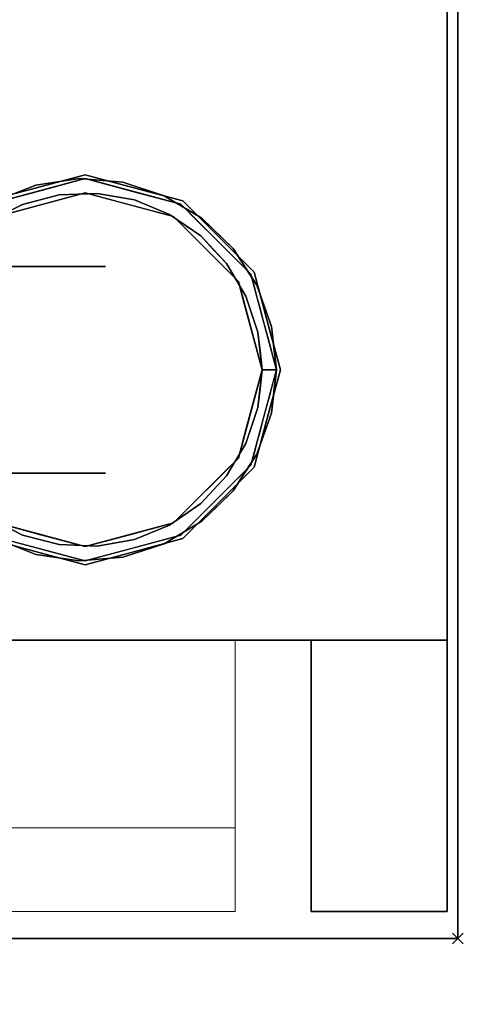
# Model space of a CAD drawing. Units: millimetres. Extents: x -1 to 1800, y -1098 to 14.
# Drawn here: x 1718 to 1800, y -712 to -531 of the extents above; entities that cross this region are included whole.
import ezdxf

# ---------------------------------------------------------------- set-up
doc = ezdxf.new("R2010")
doc.units = ezdxf.units.MM
doc.header["$PDMODE"] = 3
doc.linetypes.add('NASCOSTA', pattern=[9.525, 6.35, -3.175])
for name, color, linetype in [('IQ_200_2D', 1, 'Continuous'), ('IQ_200_3D', 1, 'Continuous'), ('IQ_204_2D', 7, 'Continuous'), ('IQ_204_3D', 7, 'Continuous'), ('IQ_INS_3D', 3, 'Continuous')]:
    doc.layers.add(name, color=color, linetype=linetype)

# ---------------------------------------------------------------- blocks, each defined once
blk = doc.blocks.new('hpp_half_2d')
at = {"layer": 'IQ_204_2D', "linetype": 'NASCOSTA', "ltscale": 10}
blk.add_line((410, -85), (410, 0), dxfattribs=at)
blk = doc.blocks.new('hpp_half_3d')
at = {"layer": 'IQ_200_3D', "lineweight": 9}
mesh = blk.add_polyface(dxfattribs=at)
corners = [(440, -50, 366), (0, -50, 366), (0, 0, 366), (440, 0, 366)]
mesh.append_faces([[corners[k] for k in face] for face in [(0, 1, 2, 3)]])
mesh = blk.add_polyface(dxfattribs=at)
corners = [(440, 0, 366), (0, 0, 366), (0, 0, 675), (440, 0, 675)]
mesh.append_faces([[corners[k] for k in face] for face in [(0, 1, 2, 3)]])
mesh = blk.add_polyface(dxfattribs=at)
corners = [(440, 0, 675), (0, 0, 675), (0, -34.6, 675), (440, -34.6, 675)]
mesh.append_faces([[corners[k] for k in face] for face in [(0, 1, 2, 3)]])
mesh = blk.add_polyface(dxfattribs=at)
corners = [(440, -50, 47), (0, -50, 47), (0, 0, 47), (440, 0, 47)]
mesh.append_faces([[corners[k] for k in face] for face in [(0, 1, 2, 3)]])
mesh = blk.add_polyface(dxfattribs=at)
corners = [(440, 0, 47), (0, 0, 47), (0, 0, 356), (440, 0, 356)]
mesh.append_faces([[corners[k] for k in face] for face in [(0, 1, 2, 3)]])
mesh = blk.add_polyface(dxfattribs=at)
corners = [(440, 0, 356), (0, 0, 356), (0, -34.6, 356), (440, -34.6, 356)]
mesh.append_faces([[corners[k] for k in face] for face in [(0, 1, 2, 3)]])
mesh = blk.add_polyface(dxfattribs=at)
corners = [(440, -50, 568.83), (440, -50, 366), (440, 0, 366), (440, 0, 675), (440, -34.6, 675), (440, -34.6, 626.33), (440, -50, 249.83), (440, -50, 47), (440, 0, 47), (440, 0, 356), (440, -34.6, 356), (440, -34.6, 307.33)]
mesh.append_faces([[corners[k] for k in face] for face in [(3, 4, 5, 2), (0, 1, 2, 5), (9, 10, 11, 8), (6, 7, 8, 11)]], dxfattribs={"vtx2": -1})
mesh = blk.add_polyface(dxfattribs=at)
corners = [(440, -34.6, 626.33), (440, -34.6, 675), (0, -34.6, 675), (0, -34.6, 626.33), (48.27, -34.6, 656.6), (47.14, -34.6, 657.73), (44.96, -34.6, 659.62), (42.53, -34.6, 661.17), (39.91, -34.6, 662.35), (400.09, -34.6, 662.35), (397.47, -34.6, 661.17), (395.04, -34.6, 659.62), (392.86, -34.6, 657.73), (391.73, -34.6, 656.6)]
mesh.append_faces([[corners[k] for k in face] for face in [(12, 9, 10, 11)]], dxfattribs={"vtx0": -1})
mesh.append_faces([[corners[k] for k in face] for face in [(13, 0, 9, 12)]], dxfattribs={"vtx0": -1, "vtx1": -1, "vtx2": -1})
mesh.append_faces([[corners[k] for k in face] for face in [(8, 3, 4, 5)]], dxfattribs={"vtx0": -1, "vtx1": -1, "vtx3": -1})
mesh.append_faces([[corners[k] for k in face] for face in [(0, 13, 4, 3), (9, 0, 1)]], dxfattribs={"vtx0": -1, "vtx2": -1})
mesh.append_faces([[corners[k] for k in face] for face in [(2, 3, 8)]], dxfattribs={"vtx1": -1, "vtx2": -1})
mesh.append_faces([[corners[k] for k in face] for face in [(1, 2, 8, 9)]], dxfattribs={"vtx1": -1, "vtx3": -1})
mesh.append_faces([[corners[k] for k in face] for face in [(5, 6, 7, 8)]], dxfattribs={"vtx3": -1})
mesh = blk.add_polyface(dxfattribs=at)
corners = [(440, -34.6, 307.33), (440, -34.6, 356), (0, -34.6, 356), (0, -34.6, 307.33), (48.27, -34.6, 337.6), (47.14, -34.6, 338.73), (44.96, -34.6, 340.62), (42.53, -34.6, 342.17), (39.91, -34.6, 343.35), (400.09, -34.6, 343.35), (397.47, -34.6, 342.17), (395.04, -34.6, 340.62), (392.86, -34.6, 338.73), (391.73, -34.6, 337.6)]
mesh.append_faces([[corners[k] for k in face] for face in [(12, 9, 10, 11)]], dxfattribs={"vtx0": -1})
mesh.append_faces([[corners[k] for k in face] for face in [(13, 0, 9, 12)]], dxfattribs={"vtx0": -1, "vtx1": -1, "vtx2": -1})
mesh.append_faces([[corners[k] for k in face] for face in [(8, 3, 4, 5)]], dxfattribs={"vtx0": -1, "vtx1": -1, "vtx3": -1})
mesh.append_faces([[corners[k] for k in face] for face in [(0, 13, 4, 3), (9, 0, 1)]], dxfattribs={"vtx0": -1, "vtx2": -1})
mesh.append_faces([[corners[k] for k in face] for face in [(2, 3, 8)]], dxfattribs={"vtx1": -1, "vtx2": -1})
mesh.append_faces([[corners[k] for k in face] for face in [(1, 2, 8, 9)]], dxfattribs={"vtx1": -1, "vtx3": -1})
mesh.append_faces([[corners[k] for k in face] for face in [(5, 6, 7, 8)]], dxfattribs={"vtx3": -1})
mesh = blk.add_polyface(dxfattribs=at)
corners = [(440, -34.6, 626.33), (0, -34.6, 626.33), (0, -50, 568.83), (440, -50, 568.83)]
mesh.append_faces([[corners[k] for k in face] for face in [(0, 1, 2, 3)]])
mesh = blk.add_polyface(dxfattribs=at)
corners = [(440, -34.6, 307.33), (0, -34.6, 307.33), (0, -50, 249.83), (440, -50, 249.83)]
mesh.append_faces([[corners[k] for k in face] for face in [(0, 1, 2, 3)]])
mesh = blk.add_polyface(dxfattribs=at)
corners = [(440, -50, 568.83), (0, -50, 568.83), (0, -50, 366), (440, -50, 366)]
mesh.append_faces([[corners[k] for k in face] for face in [(0, 1, 2, 3)]])
mesh = blk.add_polyface(dxfattribs=at)
corners = [(440, -50, 249.83), (0, -50, 249.83), (0, -50, 47), (440, -50, 47)]
mesh.append_faces([[corners[k] for k in face] for face in [(0, 1, 2, 3)]])

msp = doc.modelspace()

# ---------------------------------------------------------------- linework, layer by layer
at = {"layer": 'IQ_200_2D'}
msp.add_lwpolyline([(0, 0), (1799, 0), (1799, -700), (0, -700)], close=True, dxfattribs=at)
at = {"layer": 'IQ_200_3D'}
for points in [[(1797, -645, 155), (2, -645, 155), (2, 0, 155), (1797, 0, 155)], [(1797, -645, 203), (1797, -695, 203), (1772, -695, 203), (1772, -645, 203)], [(1772, -645, 855), (1772, -645, 203), (1772, -695, 203), (1772, -695, 855)], [(1772, -695, 855), (1772, -695, 203), (1797, -695, 203), (1797, -695, 855)], [(1799, -700, 905), (0, -700, 905), (0, -700, 855), (1799, -700, 855)]]:
    msp.add_3dface(points, dxfattribs=at)
for points, invisible_edges in [([(1797, -645, 203), (1797, 0, 855), (1797, -695, 855), (1797, -695, 203)], 1), ([(1797, 0, 155), (1797, 0, 855), (1797, -645, 203), (1797, -645, 155)], 2), ([(27, -645, 203), (2, -645, 203), (2, -645, 155), (1797, -645, 155)], 8), ([(1797, -645, 155), (1797, -645, 203), (1772, -645, 203), (27, -645, 203)], 12), ([(1772, -645, 203), (1772, -645, 855), (27, -645, 855), (27, -645, 203)], 8), ([(1772, -645, 203), (1772, -645, 855), (27, -645, 855), (27, -645, 203)], 4)]:
    msp.add_3dface(points, dxfattribs=dict(at, invisible_edges=invisible_edges))
at = {"layer": 'IQ_204_2D', "linetype": 'NASCOSTA', "ltscale": 10}
msp.add_line((2, -645), (1797, -645), dxfattribs=at)
at = {"layer": 'IQ_204_2D', "color": 7, "linetype": 'NASCOSTA', "ltscale": 10}
msp.add_lwpolyline([(2, 0), (1797, 0), (1797, -645), (2, -645)], close=True, dxfattribs=at)
at = {"layer": 'IQ_204_3D'}
for points, invisible_edges in [([(1714.07, -566.96, 116.94), (1730.35, -562.6, 116.94), (1730.35, -559.94, 116.94), (1712.74, -564.66, 116.94)], 10), ([(1721.55, -562.3, 116.94), (1729.25, -559.96, 74.79), (1721.29, -561.13, 66.83)], 13), ([(1729.25, -559.96, 74.79), (1725.58, -562.95, 71.11), (1721.29, -561.13, 66.83)], 3), ([(1730.35, -559.23, 155), (1730.35, -559.23, 117.11), (1721.37, -561.64, 117.11), (1721.37, -561.64, 155)], 5), ([(1730.35, -559.94, 116.94), (1729.25, -559.96, 74.79), (1721.55, -562.3, 116.94)], 3), ([(1725.58, -562.95, 71.11), (1729.25, -559.96, 74.79), (1732.55, -562.67, 78.09)], 3), ([(1729.25, -559.96, 74.79), (1730.35, -559.94, 116.94), (1737.27, -560.63, 82.81)], 3), ([(1737.27, -560.63, 82.81), (1732.55, -562.67, 78.09), (1729.25, -559.96, 74.79)], 3), ([(1739.34, -561.64, 155), (1739.34, -561.64, 117.11), (1730.35, -559.23, 117.11), (1730.35, -559.23, 155)], 5), ([(1746.64, -566.96, 116.94), (1747.97, -564.66, 116.94), (1730.35, -559.94, 116.94), (1730.35, -562.6, 116.94)], 5), ([(1737.27, -560.63, 82.81), (1730.35, -559.94, 116.94), (1739.16, -562.3, 116.94)], 13), ([(1739.43, -563.89, 84.96), (1732.55, -562.67, 78.09), (1737.27, -560.63, 82.81)], 14), ([(1739.16, -562.3, 116.94), (1744.93, -563.1, 90.46), (1737.27, -560.63, 82.81)], 13), ([(1744.93, -563.1, 90.46), (1739.43, -563.89, 84.96), (1737.27, -560.63, 82.81)], 3), ([(1721.37, -561.64, 117.11), (1712.38, -564.05, 117.11), (1712.38, -564.05, 155), (1721.37, -561.64, 155)], 10), ([(1712.74, -564.66, 116.94), (1721.29, -561.13, 66.83), (1713.8, -564.07, 59.34)], 13), ([(1721.29, -561.13, 66.83), (1712.74, -564.66, 116.94), (1721.55, -562.3, 116.94)], 13), ([(1713.8, -564.07, 59.34), (1721.29, -561.13, 66.83), (1718.82, -564.71, 64.35)], 14), ([(1718.82, -564.71, 64.35), (1721.29, -561.13, 66.83), (1725.58, -562.95, 71.11)], 3), ([(1739.16, -562.3, 116.94), (1747.97, -564.66, 116.94), (1744.93, -563.1, 90.46)], 14), ([(1739.34, -561.64, 117.11), (1739.34, -561.64, 155), (1748.33, -564.05, 155), (1748.33, -564.05, 117.11)], 5), ([(1712.59, -567.87, 58.13), (1713.8, -564.07, 59.34), (1718.82, -564.71, 64.35)], 3), ([(1725.58, -562.95, 71.11), (1722.21, -564.78, 116.94), (1718.82, -564.71, 64.35)], 3), ([(1722.21, -564.78, 116.94), (1725.58, -562.95, 71.11), (1730.35, -562.6, 116.94)], 3), ([(1732.55, -562.67, 78.09), (1730.35, -562.6, 116.94), (1725.58, -562.95, 71.11)], 3), ([(1732.55, -562.67, 78.09), (1738.5, -564.78, 116.94), (1730.35, -562.6, 116.94)], 13), ([(1739.43, -563.89, 84.96), (1738.5, -564.78, 116.94), (1732.55, -562.67, 78.09)], 3), ([(1739.43, -563.89, 84.96), (1745.89, -566.54, 91.42), (1738.5, -564.78, 116.94)], 14), ([(1739.43, -563.89, 84.96), (1744.93, -563.1, 90.46), (1745.89, -566.54, 91.42)], 3), ([(1751.82, -567.24, 97.36), (1744.93, -563.1, 90.46), (1747.97, -564.66, 116.94)], 14), ([(1751.82, -567.24, 97.36), (1745.89, -566.54, 91.42), (1744.93, -563.1, 90.46)], 3), ([(1754.9, -570.62, 155), (1754.9, -570.62, 117.11), (1748.33, -564.05, 117.11), (1748.33, -564.05, 155)], 5), ([(1712.59, -567.87, 58.13), (1718.82, -564.71, 64.35), (1714.07, -566.96, 116.94)], 14), ([(1714.07, -566.96, 116.94), (1718.82, -564.71, 64.35), (1722.21, -564.78, 116.94)], 3), ([(1745.89, -566.54, 91.42), (1746.64, -566.96, 116.94), (1738.5, -564.78, 116.94)], 13), ([(1747.97, -564.66, 116.94), (1746.64, -566.96, 116.94), (1758.57, -578.89, 116.94), (1760.86, -577.56, 116.94)], 5), ([(1751.82, -567.24, 97.36), (1747.97, -564.66, 116.94), (1751.19, -567.89, 116.94)], 13), ([(1751.63, -570.51, 97.17), (1749.62, -569.94, 116.94), (1745.89, -566.54, 91.42)], 3), ([(1749.62, -569.94, 116.94), (1746.64, -566.96, 116.94), (1745.89, -566.54, 91.42)], 14), ([(1745.89, -566.54, 91.42), (1751.82, -567.24, 97.36), (1751.63, -570.51, 97.17)], 3), ([(1751.19, -567.89, 116.94), (1754.71, -570.04, 100.25), (1751.82, -567.24, 97.36)], 13), ([(1751.19, -567.89, 116.94), (1754.42, -571.11, 116.94), (1754.71, -570.04, 100.25)], 14), ([(1757.6, -572.84, 103.14), (1751.63, -570.51, 97.17), (1751.82, -567.24, 97.36)], 3), ([(1752.6, -572.92, 116.94), (1749.62, -569.94, 116.94), (1751.63, -570.51, 97.17)], 14), ([(1754.02, -573.06, 99.55), (1752.6, -572.92, 116.94), (1751.63, -570.51, 97.17)], 3), ([(1756.4, -575.61, 101.94), (1751.63, -570.51, 97.17), (1757.6, -572.84, 103.14)], 14), ([(1754.42, -571.11, 116.94), (1757.6, -572.84, 103.14), (1754.71, -570.04, 100.25)], 13), ([(1757.6, -572.84, 103.14), (1754.42, -571.11, 116.94), (1757.64, -574.33, 116.94)], 13), ([(1761.48, -577.2, 155), (1761.48, -577.2, 117.11), (1754.9, -570.62, 117.11), (1754.9, -570.62, 155)], 5), ([(1752.6, -572.92, 116.94), (1754.02, -573.06, 99.55), (1755.58, -575.9, 116.94)], 3), ([(1756.4, -575.61, 101.94), (1755.58, -575.9, 116.94), (1754.02, -573.06, 99.55)], 3), ([(1757.6, -572.84, 103.14), (1761.96, -579.6, 107.49), (1756.4, -575.61, 101.94)], 14), ([(1757.6, -572.84, 103.14), (1757.64, -574.33, 116.94), (1759.78, -576.22, 105.32)], 3), ([(1759.78, -576.22, 105.32), (1757.64, -574.33, 116.94), (1759.25, -575.95, 116.94)], 13), ([(1724.26, -576.12, 82.47), (1714.37, -576.12, 60.49), (1702.98, -576.12, 76.17), (1706.59, -576.12, 96.57)], 5), ([(1702.98, -576.12, 25.43), (1714.37, -576.12, 41.11), (1724.26, -576.12, 19.13), (1706.59, -576.12, 5.03)], 10), ([(1714.37, -576.12, 60.49), (1724.26, -576.12, 82.47), (1734.07, -576.12, 62.1), (1714.37, -576.12, 41.11)], 5), ([(1734.07, -576.12, 39.5), (1724.26, -576.12, 19.13), (1714.37, -576.12, 41.11), (1734.07, -576.12, 62.1)], 6), ([(1724.26, -576.12, 19.13), (1724.26, -614.22, 19.13), (1715.43, -614.22, 12.08), (1715.43, -576.12, 12.08)], 5), ([(1715.43, -576.12, 89.52), (1715.43, -614.22, 89.52), (1724.26, -614.22, 82.47), (1724.26, -576.12, 82.47)], 5), ([(1724.26, -576.12, 82.47), (1724.26, -614.22, 82.47), (1729.17, -614.22, 72.29), (1729.17, -576.12, 72.29)], 5), ([(1729.17, -614.22, 29.31), (1724.26, -614.22, 19.13), (1724.26, -576.12, 19.13), (1729.17, -576.12, 29.31)], 10), ([(1729.17, -576.12, 29.31), (1734.07, -576.12, 39.5), (1734.07, -614.22, 39.5), (1729.17, -614.22, 29.31)], 10), ([(1729.17, -576.12, 72.29), (1729.17, -614.22, 72.29), (1734.07, -614.22, 62.1), (1734.07, -576.12, 62.1)], 5), ([(1734.07, -576.12, 50.8), (1734.07, -576.12, 62.1), (1734.07, -614.22, 50.8), (1734.07, -614.22, 39.5)], 10), ([(1734.07, -614.22, 39.5), (1734.07, -576.12, 39.5), (1734.07, -576.12, 50.8)], 13), ([(1734.07, -614.22, 62.1), (1734.07, -614.22, 50.8), (1734.07, -576.12, 62.1)], 14), ([(1758.19, -578.61, 103.72), (1755.58, -575.9, 116.94), (1756.4, -575.61, 101.94)], 3), ([(1755.58, -575.9, 116.94), (1758.19, -578.61, 103.72), (1758.57, -578.89, 116.94)], 3), ([(1761.96, -579.6, 107.49), (1759.97, -581.61, 105.51), (1756.4, -575.61, 101.94)], 13), ([(1759.25, -575.95, 116.94), (1760.86, -577.56, 116.94), (1759.78, -576.22, 105.32)], 14), ([(1760.86, -577.56, 116.94), (1761.96, -579.6, 107.49), (1759.78, -576.22, 105.32)], 13), ([(1758.19, -578.61, 103.72), (1759.97, -581.61, 105.51), (1758.57, -578.89, 116.94)], 14), ([(1760.86, -577.56, 116.94), (1758.57, -578.89, 116.94), (1762.93, -595.17, 116.94), (1765.58, -595.17, 116.94)], 1), ([(1761.96, -579.6, 107.49), (1760.86, -577.56, 116.94), (1761.45, -579.76, 116.94)], 13), ([(1761.48, -577.2, 117.11), (1763.89, -586.19, 155), (1764.08, -586.9, 117.11)], 3), ([(1761.48, -577.2, 155), (1763.89, -586.19, 155), (1761.48, -577.2, 117.11)], 14), ([(1759.66, -582.96, 116.94), (1758.57, -578.89, 116.94), (1759.97, -581.61, 105.51)], 14), ([(1764.67, -587.18, 110.2), (1759.97, -581.61, 105.51), (1761.96, -579.6, 107.49)], 3), ([(1762.63, -581.5, 108.17), (1761.96, -579.6, 107.49), (1761.45, -579.76, 116.94)], 14), ([(1761.45, -579.76, 116.94), (1762.04, -581.96, 116.94), (1762.63, -581.5, 108.17)], 14), ([(1759.97, -581.61, 105.51), (1761.08, -584.92, 106.61), (1759.66, -582.96, 116.94)], 14), ([(1759.97, -581.61, 105.51), (1764.67, -587.18, 110.2), (1762.18, -588.23, 107.72)], 3), ([(1762.04, -581.96, 116.94), (1763.31, -583.39, 108.85), (1762.63, -581.5, 108.17)], 13), ([(1763.31, -583.39, 108.85), (1762.04, -581.96, 116.94), (1762.63, -584.16, 116.94)], 13), ([(1760.2, -584.99, 116.94), (1759.66, -582.96, 116.94), (1761.08, -584.92, 106.61)], 14), ([(1763.99, -585.29, 109.52), (1763.31, -583.39, 108.85), (1762.63, -584.16, 116.94)], 14), ([(1763.99, -585.29, 109.52), (1762.63, -584.16, 116.94), (1763.22, -586.37, 116.94)], 13), ([(1760.2, -584.99, 116.94), (1761.08, -584.92, 106.61), (1761.63, -586.58, 107.17)], 13), ([(1761.63, -586.58, 107.17), (1760.75, -587.03, 116.94), (1760.2, -584.99, 116.94)], 13), ([(1763.22, -586.37, 116.94), (1764.67, -587.18, 110.2), (1763.99, -585.29, 109.52)], 13), ([(1761.63, -586.58, 107.17), (1762.18, -588.23, 107.72), (1760.75, -587.03, 116.94)], 14), ([(1761.29, -589.07, 116.94), (1760.75, -587.03, 116.94), (1762.18, -588.23, 107.72)], 14), ([(1762.93, -595.17, 108.47), (1762.18, -588.23, 107.72), (1764.67, -587.18, 110.2)], 14), ([(1765.58, -595.17, 111.12), (1762.93, -595.17, 108.47), (1764.67, -587.18, 110.2)], 3), ([(1764.67, -587.18, 110.2), (1763.22, -586.37, 116.94), (1763.81, -588.57, 116.94)], 13), ([(1764.9, -589.18, 110.43), (1764.67, -587.18, 110.2), (1763.81, -588.57, 116.94)], 14), ([(1766.3, -595.17, 155), (1764.08, -586.9, 117.11), (1763.89, -586.19, 155)], 3), ([(1766.3, -595.17, 155), (1766.3, -595.17, 117.11), (1764.08, -586.9, 117.11)], 12), ([(1761.84, -591.1, 116.94), (1761.29, -589.07, 116.94), (1762.18, -588.23, 107.72)], 14), ([(1762.56, -591.7, 108.09), (1761.84, -591.1, 116.94), (1762.18, -588.23, 107.72)], 3), ([(1764.4, -590.77, 116.94), (1764.9, -589.18, 110.43), (1763.81, -588.57, 116.94)], 3), ([(1764.4, -590.77, 116.94), (1765.12, -591.18, 110.66), (1764.9, -589.18, 110.43)], 13), ([(1762.38, -593.14, 116.94), (1761.84, -591.1, 116.94), (1762.56, -591.7, 108.09)], 14), ([(1765.12, -591.18, 110.66), (1764.4, -590.77, 116.94), (1764.99, -592.97, 116.94)], 13), ([(1764.99, -592.97, 116.94), (1765.35, -593.17, 110.89), (1765.12, -591.18, 110.66)], 13), ([(1762.74, -593.44, 108.28), (1762.38, -593.14, 116.94), (1762.56, -591.7, 108.09)], 3), ([(1762.38, -593.14, 116.94), (1762.74, -593.44, 108.28), (1762.93, -595.17, 116.94)], 3), ([(1765.58, -595.17, 116.94), (1765.35, -593.17, 110.89), (1764.99, -592.97, 116.94)], 3), ([(1765.35, -593.17, 110.89), (1765.58, -595.17, 116.94), (1765.58, -595.17, 111.12)], 1), ([(1762.93, -595.17, 108.47), (1762.93, -595.17, 116.94), (1762.74, -593.44, 108.28)], 2), ([(1762.93, -595.17, 116.94), (1758.57, -611.46, 116.94), (1760.86, -612.79, 116.94), (1765.58, -595.17, 116.94)], 2), ([(1762.93, -595.17, 108.47), (1764.67, -603.17, 110.2), (1762.18, -602.11, 107.72)], 3), ([(1762.38, -597.21, 116.94), (1762.93, -595.17, 116.94), (1762.74, -596.91, 108.28)], 14), ([(1762.74, -596.91, 108.28), (1762.56, -598.64, 108.09), (1762.38, -597.21, 116.94)], 14), ([(1762.93, -595.17, 108.47), (1762.74, -596.91, 108.28), (1762.93, -595.17, 116.94)], 2), ([(1765.58, -595.17, 111.12), (1764.67, -603.17, 110.2), (1762.93, -595.17, 108.47)], 14), ([(1764.08, -603.45, 117.11), (1766.3, -595.17, 155), (1763.89, -604.16, 155)], 13), ([(1766.3, -595.17, 155), (1764.08, -603.45, 117.11), (1766.3, -595.17, 117.11)], 1), ([(1765.35, -597.17, 110.89), (1765.58, -595.17, 116.94), (1764.99, -597.37, 116.94)], 13), ([(1765.58, -595.17, 116.94), (1765.35, -597.17, 110.89), (1765.58, -595.17, 111.12)], 1), ([(1762.38, -597.21, 116.94), (1762.56, -598.64, 108.09), (1761.84, -599.24, 116.94)], 3), ([(1762.56, -598.64, 108.09), (1762.18, -602.11, 107.72), (1761.84, -599.24, 116.94)], 14), ([(1764.4, -599.58, 116.94), (1765.12, -599.17, 110.66), (1764.99, -597.37, 116.94)], 3), ([(1764.99, -597.37, 116.94), (1765.12, -599.17, 110.66), (1765.35, -597.17, 110.89)], 13), ([(1761.29, -601.28, 116.94), (1761.84, -599.24, 116.94), (1762.18, -602.11, 107.72)], 14), ([(1764.9, -601.17, 110.43), (1764.4, -599.58, 116.94), (1763.81, -601.78, 116.94)], 13), ([(1764.4, -599.58, 116.94), (1764.9, -601.17, 110.43), (1765.12, -599.17, 110.66)], 13), ([(1759.97, -608.74, 105.51), (1762.18, -602.11, 107.72), (1764.67, -603.17, 110.2)], 14), ([(1760.75, -603.32, 116.94), (1761.29, -601.28, 116.94), (1762.18, -602.11, 107.72)], 14), ([(1760.75, -603.32, 116.94), (1762.18, -602.11, 107.72), (1761.63, -603.77, 107.17)], 13), ([(1764.67, -603.17, 110.2), (1763.81, -601.78, 116.94), (1763.22, -603.98, 116.94)], 13), ([(1763.81, -601.78, 116.94), (1764.67, -603.17, 110.2), (1764.9, -601.17, 110.43)], 13), ([(1764.67, -603.17, 110.2), (1761.96, -610.74, 107.49), (1759.97, -608.74, 105.51)], 14), ([(1760.75, -603.32, 116.94), (1761.63, -603.77, 107.17), (1760.2, -605.35, 116.94)], 3), ([(1761.08, -605.43, 106.61), (1760.2, -605.35, 116.94), (1761.63, -603.77, 107.17)], 3), ([(1761.48, -613.14, 117.11), (1764.08, -603.45, 117.11), (1763.89, -604.16, 155)], 14), ([(1761.48, -613.14, 117.11), (1763.89, -604.16, 155), (1761.48, -613.14, 155)], 13), ([(1762.63, -606.18, 116.94), (1763.99, -605.06, 109.52), (1763.22, -603.98, 116.94)], 3), ([(1763.22, -603.98, 116.94), (1763.99, -605.06, 109.52), (1764.67, -603.17, 110.2)], 13), ([(1760.2, -605.35, 116.94), (1761.08, -605.43, 106.61), (1759.66, -607.39, 116.94)], 3), ([(1759.97, -608.74, 105.51), (1759.66, -607.39, 116.94), (1761.08, -605.43, 106.61)], 3), ([(1763.99, -605.06, 109.52), (1762.63, -606.18, 116.94), (1763.31, -606.95, 108.85)], 3), ([(1759.97, -608.74, 105.51), (1758.57, -611.46, 116.94), (1759.66, -607.39, 116.94)], 13), ([(1762.63, -606.18, 116.94), (1762.04, -608.38, 116.94), (1763.31, -606.95, 108.85)], 14), ([(1762.04, -608.38, 116.94), (1762.63, -608.85, 108.17), (1763.31, -606.95, 108.85)], 13), ([(1756.4, -614.74, 101.94), (1759.97, -608.74, 105.51), (1761.96, -610.74, 107.49)], 14), ([(1758.19, -611.74, 103.72), (1758.57, -611.46, 116.94), (1759.97, -608.74, 105.51)], 3), ([(1761.45, -610.59, 116.94), (1762.63, -608.85, 108.17), (1762.04, -608.38, 116.94)], 3), ([(1762.63, -608.85, 108.17), (1761.45, -610.59, 116.94), (1761.96, -610.74, 107.49)], 3), ([(1758.57, -611.46, 116.94), (1746.64, -623.38, 116.94), (1747.97, -625.68, 116.94), (1760.86, -612.79, 116.94)], 10), ([(1758.57, -611.46, 116.94), (1758.19, -611.74, 103.72), (1755.58, -614.44, 116.94)], 3), ([(1761.96, -610.74, 107.49), (1757.6, -617.51, 103.14), (1756.4, -614.74, 101.94)], 14), ([(1759.78, -614.12, 105.32), (1761.96, -610.74, 107.49), (1760.86, -612.79, 116.94)], 14), ([(1761.45, -610.59, 116.94), (1760.86, -612.79, 116.94), (1761.96, -610.74, 107.49)], 14), ([(1754.9, -619.72, 117.11), (1761.48, -613.14, 117.11), (1761.48, -613.14, 155), (1754.9, -619.72, 155)], 10), ([(1756.4, -614.74, 101.94), (1755.58, -614.44, 116.94), (1758.19, -611.74, 103.72)], 3), ([(1759.78, -614.12, 105.32), (1760.86, -612.79, 116.94), (1759.25, -614.4, 116.94)], 13), ([(1702.98, -614.22, 76.17), (1714.37, -614.22, 60.49), (1724.26, -614.22, 82.47), (1706.59, -614.22, 96.57)], 10), ([(1724.26, -614.22, 19.13), (1714.37, -614.22, 41.11), (1702.98, -614.22, 25.43), (1706.59, -614.22, 5.03)], 5), ([(1734.07, -614.22, 62.1), (1724.26, -614.22, 82.47), (1714.37, -614.22, 60.49), (1714.37, -614.22, 41.11)], 10), ([(1714.37, -614.22, 41.11), (1724.26, -614.22, 19.13), (1734.07, -614.22, 39.5), (1734.07, -614.22, 62.1)], 9), ([(1756.4, -614.74, 101.94), (1757.6, -617.51, 103.14), (1751.63, -619.84, 97.17)], 3), ([(1754.02, -617.29, 99.55), (1752.6, -617.42, 116.94), (1755.58, -614.44, 116.94)], 13), ([(1756.4, -614.74, 101.94), (1754.02, -617.29, 99.55), (1755.58, -614.44, 116.94)], 14), ([(1759.78, -614.12, 105.32), (1757.64, -616.01, 116.94), (1757.6, -617.51, 103.14)], 3), ([(1757.64, -616.01, 116.94), (1759.78, -614.12, 105.32), (1759.25, -614.4, 116.94)], 3), ([(1757.6, -617.51, 103.14), (1757.64, -616.01, 116.94), (1754.42, -619.23, 116.94)], 13), ([(1749.62, -620.4, 116.94), (1752.6, -617.42, 116.94), (1751.63, -619.84, 97.17)], 14), ([(1754.02, -617.29, 99.55), (1751.63, -619.84, 97.17), (1752.6, -617.42, 116.94)], 14), ([(1751.82, -623.1, 97.36), (1751.63, -619.84, 97.17), (1757.6, -617.51, 103.14)], 3), ([(1757.6, -617.51, 103.14), (1754.42, -619.23, 116.94), (1754.71, -620.31, 100.25)], 3), ([(1745.89, -623.81, 91.42), (1749.62, -620.4, 116.94), (1751.63, -619.84, 97.17)], 3), ([(1745.89, -623.81, 91.42), (1751.63, -619.84, 97.17), (1751.82, -623.1, 97.36)], 14), ([(1746.64, -623.38, 116.94), (1749.62, -620.4, 116.94), (1745.89, -623.81, 91.42)], 14), ([(1754.9, -619.72, 155), (1748.33, -626.3, 155), (1748.33, -626.3, 117.11), (1754.9, -619.72, 117.11)], 10), ([(1751.19, -622.46, 116.94), (1754.71, -620.31, 100.25), (1754.42, -619.23, 116.94)], 3), ([(1754.71, -620.31, 100.25), (1751.19, -622.46, 116.94), (1751.82, -623.1, 97.36)], 3), ([(1718.82, -625.64, 64.35), (1712.59, -622.48, 58.13), (1714.07, -623.38, 116.94)], 14), ([(1718.82, -625.64, 64.35), (1713.8, -626.27, 59.34), (1712.59, -622.48, 58.13)], 3), ([(1714.07, -623.38, 116.94), (1712.74, -625.68, 116.94), (1730.35, -630.4, 116.94), (1730.35, -627.75, 116.94)], 5), ([(1722.21, -625.57, 116.94), (1718.82, -625.64, 64.35), (1714.07, -623.38, 116.94)], 3), ([(1730.35, -630.4, 116.94), (1747.97, -625.68, 116.94), (1746.64, -623.38, 116.94), (1730.35, -627.75, 116.94)], 10), ([(1745.89, -623.81, 91.42), (1738.5, -625.57, 116.94), (1746.64, -623.38, 116.94)], 13), ([(1739.43, -626.46, 84.96), (1738.5, -625.57, 116.94), (1745.89, -623.81, 91.42)], 3), ([(1739.43, -626.46, 84.96), (1745.89, -623.81, 91.42), (1744.93, -627.25, 90.46)], 14), ([(1751.82, -623.1, 97.36), (1747.97, -625.68, 116.94), (1744.93, -627.25, 90.46)], 3), ([(1744.93, -627.25, 90.46), (1745.89, -623.81, 91.42), (1751.82, -623.1, 97.36)], 3), ([(1751.19, -622.46, 116.94), (1747.97, -625.68, 116.94), (1751.82, -623.1, 97.36)], 14), ([(1712.74, -625.68, 116.94), (1713.8, -626.27, 59.34), (1721.29, -629.22, 66.83)], 13), ([(1712.74, -625.68, 116.94), (1721.29, -629.22, 66.83), (1721.55, -628.04, 116.94)], 3), ([(1721.29, -629.22, 66.83), (1713.8, -626.27, 59.34), (1718.82, -625.64, 64.35)], 14), ([(1722.21, -625.57, 116.94), (1725.58, -627.4, 71.11), (1718.82, -625.64, 64.35)], 13), ([(1718.82, -625.64, 64.35), (1725.58, -627.4, 71.11), (1721.29, -629.22, 66.83)], 14), ([(1722.21, -625.57, 116.94), (1730.35, -627.75, 116.94), (1725.58, -627.4, 71.11)], 14), ([(1732.55, -627.67, 78.09), (1730.35, -627.75, 116.94), (1738.5, -625.57, 116.94)], 13), ([(1739.43, -626.46, 84.96), (1732.55, -627.67, 78.09), (1738.5, -625.57, 116.94)], 14), ([(1744.93, -627.25, 90.46), (1747.97, -625.68, 116.94), (1739.16, -628.04, 116.94)], 13), ([(1721.37, -628.71, 117.11), (1730.35, -631.11, 117.11), (1721.37, -628.71, 155), (1712.38, -626.3, 155)], 10), ([(1712.38, -626.3, 155), (1712.38, -626.3, 117.11), (1721.37, -628.71, 117.11)], 13), ([(1729.25, -630.38, 74.79), (1721.29, -629.22, 66.83), (1725.58, -627.4, 71.11)], 14), ([(1730.35, -627.75, 116.94), (1732.55, -627.67, 78.09), (1725.58, -627.4, 71.11)], 13), ([(1732.55, -627.67, 78.09), (1729.25, -630.38, 74.79), (1725.58, -627.4, 71.11)], 3), ([(1729.25, -630.38, 74.79), (1732.55, -627.67, 78.09), (1737.27, -629.72, 82.81)], 3), ([(1737.27, -629.72, 82.81), (1732.55, -627.67, 78.09), (1739.43, -626.46, 84.96)], 13), ([(1744.93, -627.25, 90.46), (1737.27, -629.72, 82.81), (1739.43, -626.46, 84.96)], 14), ([(1744.93, -627.25, 90.46), (1739.16, -628.04, 116.94), (1737.27, -629.72, 82.81)], 3), ([(1748.33, -626.3, 117.11), (1748.33, -626.3, 155), (1739.34, -628.71, 155), (1739.34, -628.71, 117.11)], 5), ([(1729.25, -630.38, 74.79), (1721.55, -628.04, 116.94), (1721.29, -629.22, 66.83)], 3), ([(1730.35, -631.11, 117.11), (1730.35, -631.11, 155), (1721.37, -628.71, 155)], 13), ([(1729.25, -630.38, 74.79), (1730.35, -630.4, 116.94), (1721.55, -628.04, 116.94)], 13), ([(1737.27, -629.72, 82.81), (1739.16, -628.04, 116.94), (1730.35, -630.4, 116.94)], 13), ([(1730.35, -631.11, 155), (1730.35, -631.11, 117.11), (1739.34, -628.71, 117.11), (1739.34, -628.71, 155)], 5), ([(1729.25, -630.38, 74.79), (1737.27, -629.72, 82.81), (1730.35, -630.4, 116.94)], 14)]:
    msp.add_3dface(points, dxfattribs=dict(at, invisible_edges=invisible_edges))
at = {"layer": 'IQ_INS_3D'}
msp.add_point((1799, -700), dxfattribs=at)

# ---------------------------------------------------------------- block references
for name, p in [('hpp_half_3d', (1318, -645, 155)), ('hpp_half_2d', (1318, -695))]:
    msp.add_blockref(name, p)

# ---------------------------------------------------------------- meshes
at = {"layer": 'IQ_200_3D'}
mesh = msp.add_polyface(dxfattribs=at)
corners = [(1799, -13, 1005), (1799, -13, 915), (1799, -13.19, 913.05), (1799, -13.76, 911.17), (1799, -14.69, 909.44), (1799, -15.93, 907.93), (1799, -17.44, 906.69), (1799, -19.17, 905.76), (1799, -21.05, 905.19), (1799, -23, 905), (1799, -700, 905), (1799, -700, 855), (1799, 0, 855), (1799, 0, 1005)]
mesh.append_faces([[corners[k] for k in face] for face in [(12, 9, 10, 11)]], dxfattribs={"vtx0": -1})
mesh.append_faces([[corners[k] for k in face] for face in [(12, 3, 4), (12, 4, 5), (12, 5, 6), (12, 6, 7), (12, 7, 8), (12, 8, 9)]], dxfattribs={"vtx0": -1, "vtx2": -1})
mesh.append_faces([[corners[k] for k in face] for face in [(12, 1, 2, 3)]], dxfattribs={"vtx0": -1, "vtx3": -1})
mesh.append_faces([[corners[k] for k in face] for face in [(12, 13, 0, 1)]], dxfattribs={"vtx3": -1})
mesh = msp.add_polyface(dxfattribs=at)
corners = [(0, -13, 1005), (0, -13, 915), (0, -13.19, 913.05), (0, -13.76, 911.17), (0, -14.69, 909.44), (0, -15.93, 907.93), (0, -17.44, 906.69), (0, -19.17, 905.76), (0, -21.05, 905.19), (0, -23, 905), (0, -700, 905), (1799, -13, 1005), (1799, -13, 915), (1799, -13.19, 913.05), (1799, -13.76, 911.17), (1799, -14.69, 909.44), (1799, -15.93, 907.93), (1799, -17.44, 906.69), (1799, -19.17, 905.76), (1799, -21.05, 905.19), (1799, -23, 905), (1799, -700, 905)]
mesh.append_faces([[corners[k] for k in face] for face in [(9, 20, 21, 10)]], dxfattribs={"vtx0": -1})
mesh.append_faces([[corners[k] for k in face] for face in [(1, 12, 13, 2), (2, 13, 14, 3), (3, 14, 15, 4), (4, 15, 16, 5), (5, 16, 17, 6), (6, 17, 18, 7), (7, 18, 19, 8), (8, 19, 20, 9)]], dxfattribs={"vtx0": -1, "vtx2": -1})
mesh.append_faces([[corners[k] for k in face] for face in [(0, 11, 12, 1)]], dxfattribs={"vtx2": -1})

doc.saveas('drawing.dxf')
